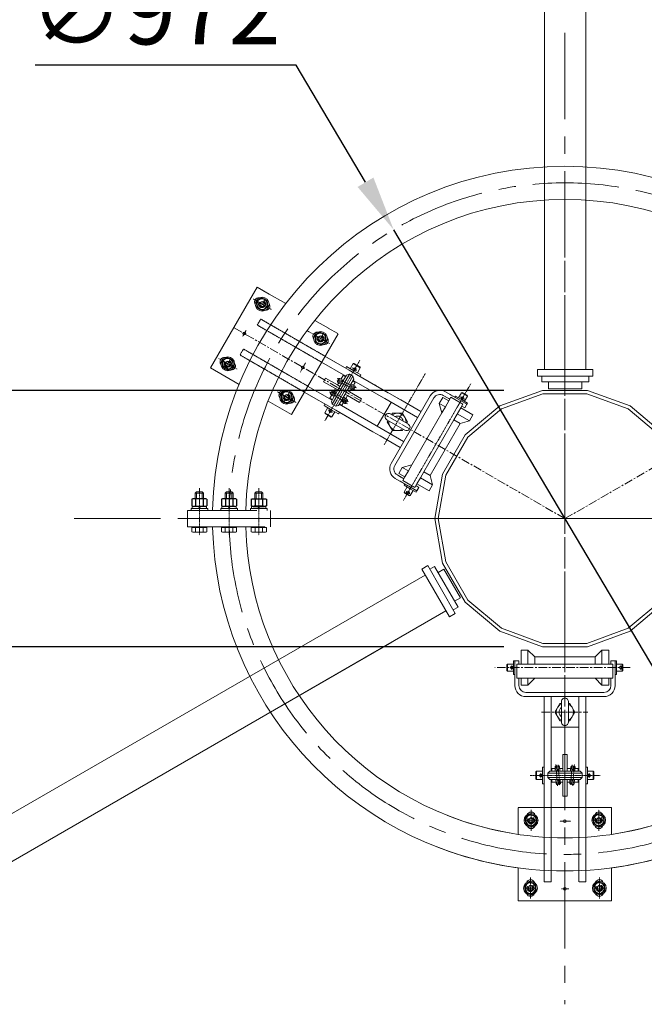
# Model space of a CAD drawing. Extents: x -247593 to -157583, y -219773 to -69758.
# Drawn here: x -201559 to -200656, y -137074 to -135649 of the extents above; entities that cross this region are included whole.
import ezdxf

# ---------------------------------------------------------------- set-up
doc = ezdxf.new("R2010")
doc.units = 0
doc.header["$LTSCALE"] = 10
for name, pattern in [('CENTER', [2, 1.25, -0.25, 0.25, -0.25]), ('CENTER2', [28.575, 19.05, -3.175, 3.175, -3.175]), ('HIDDEN', [0.375, 0.25, -0.125])]:
    doc.linetypes.add(name, pattern=pattern)
doc.layers.get('0').update_dxf_attribs({"linetype": 'CONTINUOUS', "lineweight": 30})
doc.layers.get('Defpoints').update_dxf_attribs({"linetype": 'CONTINUOUS'})
for name, color, linetype, lineweight in [('CENTER', 1, 'CENTER', 20), ('dim', 3, 'CONTINUOUS', 15), ('HIDDEN', 161, 'HIDDEN', 13), ('尺寸线', 211, 'CONTINUOUS', 13), ('短中心线', 20, 'CENTER2', 9)]:
    doc.layers.add(name, color=color, linetype=linetype, lineweight=lineweight)
doc.styles.get("Standard").update_dxf_attribs({"font": 'dim.shx', "bigfont": 'gbcbig.shx'})
doc.dimstyles.new('standard$0', dxfattribs={"dimtxt": 2, "dimasz": 2, "dimexe": 1.5, "dimexo": 1, "dimgap": 1, "dimtad": 1, "dimtoh": 1, "dimdec": 1, "dimdsep": 46, "dimtxsty": 'Standard', "dimcen": 0, "dimadec": 0, "dimazin": 0, "dimtfac": 1, "dimtdec": 1, "dimtmove": 0, "dimatfit": 0, "dimfxl": 1, "dimtolj": 1, "dimarcsym": 0})
doc.dimstyles.new('standard$3', dxfattribs={"dimtxt": 2, "dimasz": 2, "dimexe": 1.5, "dimexo": 1, "dimgap": 1, "dimtad": 1, "dimtoh": 1, "dimdec": 1, "dimdsep": 46, "dimtxsty": 'Standard', "dimcen": 0, "dimadec": 0, "dimazin": 0, "dimtfac": 1, "dimtdec": 1, "dimtofl": 0, "dimtmove": 0, "dimatfit": 0, "dimfxl": 1, "dimtolj": 1, "dimarcsym": 0})

# ---------------------------------------------------------------- blocks, each defined once
blk = doc.blocks.new('*U226')
at = {"lineweight": 0}
for p, q in [((-30, 463.9), (30, 463.9)), ((-30, 463.9), (-30, -435.9)), ((30, 463.9), (30, -435.9)), ((-30, -15.9), (-30, -345.9)), ((-40, -435.9), (40, -435.9)), ((-40, -435.9), (-40, -445.9)), ((40, -435.9), (40, -445.9)), ((40, -445.9), (-40, -445.9)), ((-34, -453.9), (-34, -445.9)), ((-34, -453.9), (34, -453.9)), ((-24, -453.9), (24, -453.9)), ((-24, -453.9), (-24, -463.9)), ((24, -453.9), (24, -463.9)), ((34, -453.9), (34, -445.9)), ((-24, -463.9), (24, -463.9))]:
    blk.add_line(p, q, dxfattribs=at)
blk = doc.blocks.new('*U227')
at = {"color": 0, "linetype": 'ByBlock', "lineweight": -2, "transparency": 16777216}
blk.add_blockref('*U226', (-82987.4, -42577.7), dxfattribs=at)
at = {"color": 0, "linetype": 'ByBlock', "lineweight": -2, "transparency": 16777216, "rotation": 120}
blk.add_blockref('*U226', (-83552.6, -43555.3), dxfattribs=at)
blk = doc.blocks.new('*D238')
at = {"layer": 'Defpoints', "color": 0, "lineweight": 0, "transparency": 16777216}
for p in [(-201893.8, -136185.7), (-200799, -136185.7), (-200799, -136556.7)]:
    blk.add_point(p, dxfattribs=at)
at = {"layer": 'dim', "color": 0, "linetype": 'ByBlock', "lineweight": -2, "transparency": 16777216}
for p, q in [((-201893.8, -136105.7), (-201893.8, -136025.7)), ((-200859, -136185.7), (-201973.8, -136185.7)), ((-201893.8, -136556.7), (-201893.8, -136185.7)), ((-200859, -136556.7), (-201973.8, -136556.7)), ((-201893.8, -136636.7), (-201893.8, -136716.7))]:
    blk.add_line(p, q, dxfattribs=at)
at = {"layer": 'dim', "color": 0, "lineweight": 0, "transparency": 16777216}
for points in [[(-201907.2, -136105.7), (-201880.5, -136105.7), (-201893.8, -136185.7)], [(-201907.2, -136636.7), (-201880.5, -136636.7), (-201893.8, -136556.7)]]:
    blk.add_solid(points, dxfattribs=at)
at = {"layer": 'dim', "color": 0, "lineweight": 0, "transparency": 16777216, "insert": (-202000, -136371.2), "char_height": 100, "attachment_point": 5, "rotation": 90}
blk.add_mtext('\\A1;A/F371, At 2m height', dxfattribs=at)
blk = doc.blocks.new('Hex Nut - 10 mm side')
at = {"color": 0, "linetype": 'Continuous'}
for p, q in [((-9.2, -6.8), (-9.2, 6.8)), ((-0.7, 9.1), (-8.5, 9.1)), ((-0.7, 4.5), (-8.5, 4.5)), ((0, -6.8), (0, 6.8)), ((-0.7, -4.5), (-8.5, -4.5)), ((-0.7, -9.1), (-8.5, -9.1))]:
    blk.add_line(p, q, dxfattribs=at)
for centre, radius, start, end in [((-5, 6.8), 4.19, 147.1328, 212.8672), ((6.6, 0), 15.7, 163.2214, 196.7786), ((-4.2, 6.8), 4.19, 327.1328, 32.8672), ((-15.7, 0), 15.7, 343.2214, 16.7787), ((-5, -6.8), 4.19, 147.1328, 212.8672), ((-4.2, -6.8), 4.19, 327.1328, 32.8672)]:
    blk.add_arc(centre, radius, start, end, dxfattribs=at)
blk = doc.blocks.new('Hex Nut - 10 mm top')
at = {"color": 0, "linetype": 'Continuous'}
for p, q in [((-7.9, 4.5), (0, 9.1)), ((-7.9, -4.5), (-7.9, 4.5)), ((7.9, 4.5), (0, 9.1)), ((7.9, -4.5), (7.9, 4.5)), ((-7.9, -4.5), (0, -9.1)), ((7.9, -4.5), (0, -9.1))]:
    blk.add_line(p, q, dxfattribs=at)
for radius in [7.87, 3.3]:
    blk.add_circle((0, 0), radius, dxfattribs=at)
blk.add_arc((0, 0), 4.92, 250, 160, dxfattribs=at)
blk = doc.blocks.new('*D234')
at = {"layer": 'Defpoints', "color": 0, "lineweight": 0, "transparency": 16777216}
for p in [(-201018.2, -135953.1), (-200522.6, -136789.2)]:
    blk.add_point(p, dxfattribs=at)
at = {"layer": 'dim', "color": 0, "linetype": 'ByBlock', "lineweight": -2, "transparency": 16777216}
for p, q in [((-201159.5, -135714.7), (-201537.1, -135714.7)), ((-201059, -135884.3), (-201159.5, -135714.7)), ((-200522.6, -136789.2), (-201018.2, -135953.1)), ((-200481.8, -136858.1), (-200441, -136926.9))]:
    blk.add_line(p, q, dxfattribs=at)
at = {"layer": 'dim', "color": 0, "lineweight": 0, "transparency": 16777216}
for points in [[(-201047.5, -135877.5), (-201070.4, -135891.1), (-201018.2, -135953.1)], [(-200470.3, -136851.3), (-200493.2, -136864.9), (-200522.6, -136789.2)]]:
    blk.add_solid(points, dxfattribs=at)
at = {"layer": 'dim', "color": 0, "lineweight": 0, "transparency": 16777216, "insert": (-201363.3, -135634.7), "char_height": 100, "attachment_point": 5}
blk.add_mtext('\\A1;∅972', dxfattribs=at)

msp = doc.modelspace()

# ---------------------------------------------------------------- linework, layer by layer
at = {"lineweight": 0}
for p, q in [((-201215.64, -136036.14), (-201283.14, -136153.05)), ((-201201.79, -136044.14), (-201215.64, -136036.14)), ((-201212.19, -136038.13), (-201198.34, -136046.13)), ((-201174.4, -136059.95), (-201201.79, -136044.14)), ((-201112.58, -136095.64), (-201132.43, -136084.18)), ((-201099.05, -136103.45), (-201112.9, -136095.45)), ((-201166.23, -136220.55), (-201098.73, -136103.64)), ((-201082.4, -136156.36), (-201117.8, -136135.93)), ((-201082.4, -136156.36), (-201115.53, -136137.24)), ((-201283.14, -136153.05), (-201241.9, -136176.86)), ((-201256.09, -136155.2), (-201266.48, -136149.2)), ((-201122.8, -136144.59), (-201087.4, -136165.02)), ((-201086.35, -136151.19), (-201087.6, -136153.36)), ((-201075.96, -136157.19), (-201086.35, -136151.19)), ((-201081.15, -136154.19), (-201076.9, -136146.83)), ((-201076.9, -136146.83), (-201075.54, -136146.47)), ((-201066.51, -136152.83), (-201076.9, -136146.83)), ((-201076.31, -136157.8), (-201073.11, -136152.26)), ((-201075.54, -136146.47), (-201066.88, -136151.47)), ((-201066.51, -136152.83), (-201070.76, -136160.19)), ((-201066.88, -136151.47), (-201066.51, -136152.83)), ((-201119.69, -136172.94), (-201116.69, -136167.74)), ((-201116.69, -136167.74), (-201099.37, -136177.74)), ((-201107.3, -136205.49), (-201082.3, -136162.19)), ((-201077.11, -136165.19), (-201102.11, -136208.49)), ((-201087.9, -136165.89), (-201095.9, -136179.74)), ((-201094.32, -136169), (-201091.37, -136163.89)), ((-201091.37, -136163.89), (-201087.9, -136165.89)), ((-201086.4, -136163.29), (-201087.9, -136165.89)), ((-201087.4, -136165.02), (-201086.4, -136163.29)), ((-201087.4, -136165.02), (-201087.4, -136165.02)), ((-201082.3, -136162.19), (-201086.4, -136163.29)), ((-201072.01, -136162.36), (-201082.4, -136156.36)), ((-201077.11, -136165.19), (-201082.3, -136162.19)), ((-201076.01, -136169.29), (-201077.11, -136165.19)), ((-201075.96, -136157.19), (-201065.56, -136163.19)), ((-201051.01, -136174.49), (-201072.01, -136162.36)), ((-201026.11, -136188.86), (-201072.01, -136162.36)), ((-201065.56, -136163.19), (-201066.81, -136165.36)), ((-201107.4, -136199.66), (-201142.8, -136179.23)), ((-201102.37, -136182.94), (-201119.69, -136172.94)), ((-201099.37, -136177.74), (-201097.53, -136174.56)), ((-201099.37, -136177.74), (-201095.9, -136179.74)), ((-201099.03, -136174.13), (-201094.06, -136176.56)), ((-201095.9, -136179.74), (-201098.9, -136184.94)), ((-201097.64, -136171.25), (-201092.46, -136173.78)), ((-201090.85, -136171), (-201096.23, -136168.38)), ((-201085.51, -136185.74), (-201077.51, -136171.89)), ((-201083.25, -136181.83), (-201077.47, -136184.64)), ((-201076.07, -136181.77), (-201081.65, -136179.05)), ((-201074.67, -136178.9), (-201080.04, -136176.27)), ((-201077.51, -136171.89), (-201076.01, -136169.29)), ((-201077.51, -136171.89), (-201074.05, -136173.89)), ((-201077.01, -136171.02), (-201076.01, -136169.29)), ((-201077.01, -136171.02), (-201028.83, -136198.84)), ((-201077.01, -136171.02), (-201077.01, -136171.02)), ((-201074.05, -136173.89), (-201076.3, -136177.78)), ((-201043.43, -136178.86), (-201045.38, -136177.74)), ((-201147.8, -136187.89), (-201102.01, -136214.32)), ((-201110.37, -136196.8), (-201107.42, -136191.69)), ((-201109.19, -136190.82), (-201104.23, -136194.17)), ((-201108.66, -136187.84), (-201108.77, -136188.03)), ((-201107.41, -136188.17), (-201102.63, -136191.39)), ((-201098.9, -136184.94), (-201106.9, -136198.8)), ((-201101.03, -136188.62), (-201105.61, -136185.52)), ((-201104.21, -136186.14), (-201102.37, -136182.94)), ((-201102.37, -136182.94), (-201098.9, -136184.94)), ((-201096.51, -136204.8), (-201088.51, -136190.94)), ((-201085.72, -136198.93), (-201091.05, -136195.34)), ((-201088.51, -136190.94), (-201085.51, -136185.74)), ((-201085.05, -136192.94), (-201088.51, -136190.94)), ((-201085.05, -136192.94), (-201087.59, -136197.34)), ((-201082.05, -136187.74), (-201085.51, -136185.74)), ((-201067.73, -136202.94), (-201085.05, -136192.94)), ((-201079.51, -136183.34), (-201082.05, -136187.74)), ((-201082.05, -136187.74), (-201064.73, -136197.74)), ((-200978.8, -136216.18), (-201029.9, -136186.68)), ((-201021.73, -136291.27), (-200965.23, -136193.41)), ((-201007.93, -136199.36), (-201018.32, -136193.36)), ((-200960.03, -136196.41), (-201016.53, -136294.27)), ((-200947.22, -136195.72), (-200952.22, -136204.38)), ((-200947.22, -136195.72), (-200938.45, -136200.79)), ((-200941.18, -136195.75), (-200946.37, -136192.75)), ((-200938.24, -136197.44), (-200945.61, -136193.19)), ((-200932.02, -136194.11), (-200943.37, -136187.55)), ((-200938.45, -136200.79), (-200935.45, -136195.6)), ((-200935.24, -136192.25), (-200936.45, -136191.55)), ((-200935.45, -136195.6), (-200918.12, -136205.6)), ((-200912.2, -136205.55), (-200935.24, -136192.25)), ((-200933.95, -136193), (-200935.24, -136192.25)), ((-200935.24, -136192.25), (-200925.29, -136198)), ((-200925.29, -136198), (-200933.95, -136193)), ((-200928.52, -136193.82), (-200929.52, -136195.55)), ((-200919.86, -136198.82), (-200928.52, -136193.82)), ((-200920.04, -136188.9), (-200924.29, -136196.27)), ((-200918.67, -136188.54), (-200920.04, -136188.9)), ((-200911.37, -136193.9), (-200920.04, -136188.9)), ((-200911.74, -136192.54), (-200918.67, -136188.54)), ((-200915.62, -136201.27), (-200911.37, -136193.9)), ((-200911.37, -136193.9), (-200911.74, -136192.54)), ((-201199.93, -136201.09), (-201166.23, -136220.55)), ((-201118.85, -136207.49), (-201117.6, -136205.32)), ((-201108.46, -136213.49), (-201118.85, -136207.49)), ((-201117.9, -136217.85), (-201113.65, -136210.49)), ((-201106.9, -136198.8), (-201110.37, -136196.8)), ((-201108.4, -136201.39), (-201107.4, -136199.66)), ((-201107.4, -136199.66), (-201108.4, -136201.4)), ((-201108.4, -136201.4), (-201107.4, -136199.66)), ((-201108.4, -136201.39), (-201107.3, -136205.49)), ((-201106.9, -136198.8), (-201107.4, -136199.66)), ((-201107.4, -136199.66), (-201107.4, -136199.66)), ((-201107.3, -136205.49), (-201102.11, -136208.49)), ((-201102.11, -136208.49), (-201098.01, -136207.39)), ((-201098.01, -136207.39), (-201096.51, -136204.8)), ((-201098.01, -136207.4), (-201097.01, -136205.66)), ((-201051.11, -136232.16), (-201097.01, -136205.66)), ((-201093.05, -136206.8), (-201096.51, -136204.8)), ((-201094.26, -136200.9), (-201089.3, -136204.25)), ((-201090.8, -136202.9), (-201093.05, -136206.8)), ((-201092.66, -136198.12), (-201087.51, -136201.6)), ((-201064.73, -136197.74), (-201067.73, -136202.94)), ((-201041.91, -136237.48), (-201021.91, -136202.84)), ((-201031.11, -136197.52), (-200983.8, -136224.84)), ((-200978.8, -136216.18), (-201007.93, -136199.36)), ((-200952.22, -136204.38), (-200943.45, -136209.45)), ((-200952.22, -136204.38), (-200948.45, -136218.11)), ((-200948.45, -136218.11), (-200943.45, -136209.45)), ((-200943.45, -136209.45), (-200938.45, -136200.79)), ((-200936.95, -136198.19), (-200938.24, -136197.44)), ((-200918.12, -136205.6), (-200921.12, -136210.79)), ((-200919.86, -136198.82), (-200911.2, -136203.82)), ((-200915.29, -136210.69), (-200919.62, -136208.19)), ((-200915.29, -136210.69), (-200912.29, -136205.5)), ((-200911.2, -136203.82), (-200912.2, -136205.55)), ((-201117.9, -136217.85), (-201107.51, -136223.85)), ((-201117.54, -136219.21), (-201117.9, -136217.85)), ((-201108.88, -136224.21), (-201117.54, -136219.21)), ((-201107.51, -136223.85), (-201108.88, -136224.21)), ((-201108.46, -136213.49), (-201098.06, -136219.49)), ((-201103.26, -136216.49), (-201107.51, -136223.85)), ((-201081.01, -136226.45), (-201102.01, -136214.32)), ((-201102.01, -136214.32), (-201048.32, -136245.32)), ((-201098.06, -136219.49), (-201096.81, -136217.32)), ((-201023.18, -136219.42), (-200996.88, -136234.61)), ((-201005.13, -136212.52), (-201000.8, -136215.02)), ((-200991.95, -136293.46), (-200948.45, -136218.11)), ((-200921.12, -136210.79), (-200931.12, -136228.11)), ((-200908.49, -136229.63), (-200926.12, -136219.45)), ((-200903.49, -136220.97), (-200921.12, -136210.79)), ((-200903.49, -136220.97), (-200908.49, -136229.63)), ((-201003.8, -136259.48), (-201051.11, -136232.16)), ((-201028.01, -136228.18), (-201002.04, -136243.17)), ((-200931.12, -136228.11), (-200974.62, -136303.46)), ((-200965.32, -136308.83), (-200921.82, -136233.49)), ((-200921.82, -136233.49), (-200931.12, -136228.11)), ((-200921.82, -136233.49), (-200908.49, -136229.63)), ((-201048.32, -136245.32), (-201037.93, -136251.32)), ((-201037.93, -136251.32), (-201008.8, -136268.14)), ((-201020.8, -136249.66), (-201025.13, -136247.16)), ((-201005.72, -136297.05), (-200991.95, -136293.46)), ((-200996.95, -136302.12), (-200991.95, -136293.46)), ((-201012.87, -136307.93), (-201007.68, -136310.93)), ((-201012.11, -136308.38), (-201004.74, -136312.63)), ((-201010.72, -136305.71), (-201005.72, -136297.05)), ((-201010.72, -136305.71), (-201001.95, -136310.78)), ((-201005.72, -136297.05), (-200996.95, -136302.12)), ((-201001.95, -136310.78), (-200996.95, -136302.12)), ((-200974.62, -136303.46), (-200979.62, -136312.12)), ((-200965.32, -136308.83), (-200974.62, -136303.46)), ((-200961.99, -136322.3), (-200965.32, -136308.83)), ((-201003.32, -136320.38), (-201015.87, -136313.13)), ((-201006.45, -136318.57), (-201009.04, -136317.07)), ((-201009.04, -136317.07), (-200996.49, -136324.32)), ((-201007.74, -136317.82), (-201006.45, -136318.57)), ((-201004.95, -136315.97), (-201001.95, -136310.78)), ((-200987.62, -136325.97), (-201004.95, -136315.97)), ((-201004.74, -136312.63), (-201003.45, -136313.38)), ((-201003.02, -136322.86), (-201002.02, -136321.13)), ((-200994.36, -136327.86), (-201003.02, -136322.86)), ((-200997.69, -136323.63), (-201002.02, -136321.13)), ((-200984.79, -136331.07), (-200996.49, -136324.32)), ((-200984.62, -136320.78), (-200987.62, -136325.97)), ((-200986.12, -136323.38), (-200981.79, -136325.88)), ((-200979.62, -136312.12), (-200984.62, -136320.78)), ((-200966.99, -136330.96), (-200984.62, -136320.78)), ((-200961.99, -136322.3), (-200979.62, -136312.12)), ((-200966.99, -136330.96), (-200961.99, -136322.3)), ((-201002.94, -136332.72), (-200998.69, -136325.36)), ((-201002.94, -136332.72), (-200994.28, -136337.72)), ((-201002.57, -136334.09), (-201002.94, -136332.72)), ((-200995.64, -136338.09), (-201002.57, -136334.09)), ((-200994.28, -136337.72), (-200995.64, -136338.09)), ((-200994.36, -136327.86), (-200985.7, -136332.86)), ((-200990.03, -136330.36), (-200994.28, -136337.72)), ((-200989.03, -136328.63), (-200984.7, -136331.13)), ((-200985.7, -136332.86), (-200984.7, -136331.13)), ((-200981.79, -136325.88), (-200984.79, -136331.07)), ((-201196.36, -136371.16), (-201316.36, -136371.16)), ((-201196.36, -136371.16), (-201316.36, -136371.16)), ((-201256.36, -136371.16), (-201226.36, -136371.16)), ((-201256.36, -136371.16), (-201226.36, -136371.16)), ((-200833.86, -136561.54), (-200833.86, -136581.9)), ((-200833.86, -136561.54), (-200823.86, -136561.54)), ((-200813.86, -136571.15), (-200823.86, -136561.54)), ((-200823.86, -136561.54), (-200823.86, -136581.9)), ((-200716.86, -136561.54), (-200726.86, -136571.15)), ((-200706.86, -136561.54), (-200716.86, -136561.54)), ((-200716.86, -136561.54), (-200716.86, -136581.9)), ((-200706.86, -136561.54), (-200706.86, -136581.9)), ((-200844.86, -136586.79), (-200844.86, -136576.79)), ((-200844.86, -136576.79), (-200842.86, -136576.79)), ((-200842.86, -136576.79), (-200842.86, -136603.4)), ((-200836.86, -136576.9), (-200842.86, -136576.9)), ((-200836.86, -136576.9), (-200836.86, -136581.9)), ((-200813.86, -136571.15), (-200813.86, -136581.9)), ((-200726.86, -136571.15), (-200813.86, -136571.15)), ((-200726.86, -136571.15), (-200726.86, -136581.9)), ((-200703.86, -136576.9), (-200697.86, -136576.9)), ((-200703.86, -136581.9), (-200703.86, -136576.9)), ((-200697.86, -136581.79), (-200697.86, -136576.79)), ((-200695.86, -136576.79), (-200697.86, -136576.79)), ((-200697.86, -136576.9), (-200697.86, -136590.4)), ((-200695.86, -136586.79), (-200695.86, -136576.79)), ((-200853.36, -136581.9), (-200854.36, -136582.9)), ((-200854.36, -136582.9), (-200854.36, -136590.9)), ((-200854.36, -136590.9), (-200853.36, -136591.9)), ((-200844.86, -136581.9), (-200853.36, -136581.9)), ((-200853.36, -136581.9), (-200853.36, -136591.9)), ((-200853.36, -136591.9), (-200844.86, -136591.9)), ((-200844.86, -136586.79), (-200844.86, -136596.79)), ((-200842.86, -136603.4), (-200842.86, -136591.9)), ((-200842.86, -136591.9), (-200842.86, -136601.9)), ((-200839.86, -136601.9), (-200839.86, -136581.9)), ((-200839.86, -136581.9), (-200833.86, -136581.9)), ((-200833.86, -136581.9), (-200813.86, -136581.9)), ((-200813.86, -136581.9), (-200726.86, -136581.9)), ((-200726.86, -136581.9), (-200716.86, -136581.9)), ((-200716.86, -136581.9), (-200706.86, -136581.9)), ((-200706.86, -136581.9), (-200700.86, -136581.9)), ((-200700.86, -136581.9), (-200700.86, -136601.9)), ((-200697.86, -136604.9), (-200697.86, -136590.4)), ((-200697.86, -136591.79), (-200697.86, -136596.79)), ((-200695.86, -136581.79), (-200687.36, -136581.79)), ((-200695.86, -136586.79), (-200695.86, -136596.79)), ((-200687.36, -136591.79), (-200695.86, -136591.79)), ((-200687.36, -136581.79), (-200686.36, -136582.79)), ((-200687.36, -136591.79), (-200687.36, -136581.79)), ((-200686.36, -136590.79), (-200687.36, -136591.79)), ((-200686.36, -136582.79), (-200686.36, -136590.79)), ((-200844.86, -136596.79), (-200842.86, -136596.79)), ((-200842.86, -136599.68), (-200842.86, -136612.79)), ((-200842.86, -136601.9), (-200842.86, -136603.4)), ((-200842.86, -136603.4), (-200842.86, -136604.79)), ((-200833.86, -136601.9), (-200839.86, -136601.9)), ((-200836.86, -136601.9), (-200836.86, -136603.4)), ((-200836.86, -136603.4), (-200836.86, -136611.9)), ((-200836.86, -136606.79), (-200836.86, -136612.79)), ((-200833.86, -136612.04), (-200833.86, -136601.9)), ((-200823.86, -136601.9), (-200833.86, -136601.9)), ((-200823.86, -136612.04), (-200813.86, -136601.9)), ((-200813.86, -136601.9), (-200823.86, -136601.9)), ((-200823.86, -136612.04), (-200823.86, -136601.9)), ((-200726.86, -136601.9), (-200813.86, -136601.9)), ((-200716.86, -136601.9), (-200726.86, -136601.9)), ((-200716.86, -136612.04), (-200726.86, -136601.9)), ((-200706.86, -136601.9), (-200716.86, -136601.9)), ((-200716.86, -136612.04), (-200716.86, -136601.9)), ((-200700.86, -136601.9), (-200706.86, -136601.9)), ((-200706.86, -136612.04), (-200706.86, -136601.9)), ((-200703.86, -136603.4), (-200703.86, -136601.9)), ((-200703.86, -136611.9), (-200703.86, -136603.4)), ((-200703.86, -136612.79), (-200703.86, -136606.79)), ((-200695.86, -136596.79), (-200697.86, -136596.79)), ((-200697.86, -136598.29), (-200697.86, -136612.79)), ((-200697.86, -136603.4), (-200697.86, -136601.9)), ((-200697.86, -136601.9), (-200697.86, -136604.9)), ((-200833.86, -136612.04), (-200823.86, -136612.04)), ((-200826.86, -136622.79), (-200713.86, -136622.79)), ((-200706.86, -136612.04), (-200716.86, -136612.04)), ((-200713.86, -136628.79), (-200826.86, -136628.79)), ((-200800.36, -136629.16), (-200800.36, -136688.16)), ((-200800.36, -136629.16), (-200800.36, -136662.79)), ((-200790.36, -136683.79), (-200790.36, -136629.16)), ((-200775.36, -136665.97), (-200775.36, -136635.6)), ((-200765.36, -136665.78), (-200765.36, -136635.79)), ((-200750.36, -136629.16), (-200750.36, -136683.79)), ((-200740.36, -136662.79), (-200740.36, -136629.16)), ((-200790.36, -136653.79), (-200790.36, -136648.79)), ((-200750.36, -136648.79), (-200750.36, -136653.79)), ((-200740.36, -136674.79), (-200740.36, -136662.79)), ((-200750.36, -136673.16), (-200790.36, -136673.16)), ((-200740.36, -136736.79), (-200740.36, -136674.79)), ((-200800.36, -136683.79), (-200800.36, -136736.79)), ((-200790.36, -136736.79), (-200790.36, -136681.16)), ((-200750.36, -136683.79), (-200750.36, -136736.79)), ((-200800.36, -136703.79), (-200800.36, -136706.04)), ((-200800.36, -136712.54), (-200800.36, -136736.79)), ((-200773.36, -136712.79), (-200767.36, -136712.79)), ((-200773.36, -136732.79), (-200773.36, -136712.79)), ((-200767.36, -136712.79), (-200767.36, -136732.79)), ((-200740.36, -136712.54), (-200740.36, -136736.79)), ((-200812.36, -136737.79), (-200811.36, -136736.79)), ((-200812.36, -136747.79), (-200812.36, -136737.79)), ((-200811.36, -136736.79), (-200811.36, -136748.79)), ((-200811.36, -136736.79), (-200802.87, -136736.79)), ((-200802.87, -136742.79), (-200802.87, -136730.79)), ((-200802.87, -136730.79), (-200800.36, -136730.79)), ((-200800.36, -136736.79), (-200800.36, -136748.79)), ((-200792.36, -136736.79), (-200795.36, -136739.79)), ((-200790.36, -136736.79), (-200792.36, -136736.79)), ((-200789.36, -136736.79), (-200792.36, -136736.79)), ((-200790.36, -136736.79), (-200790.36, -136736.79)), ((-200789.36, -136732.79), (-200784.86, -136732.79)), ((-200789.36, -136736.79), (-200789.36, -136732.79)), ((-200773.36, -136736.79), (-200789.36, -136736.79)), ((-200784.71, -136730.82), (-200784.3, -136736.79)), ((-200781.52, -136730.6), (-200781.09, -136736.79)), ((-200778.44, -136732.79), (-200773.36, -136732.79)), ((-200777.88, -136736.79), (-200778.33, -136730.38)), ((-200773.36, -136732.79), (-200773.36, -136736.79)), ((-200767.36, -136736.79), (-200773.36, -136736.79)), ((-200767.36, -136732.79), (-200767.36, -136736.79)), ((-200767.36, -136732.79), (-200762.28, -136732.79)), ((-200751.36, -136736.79), (-200767.36, -136736.79)), ((-200761.83, -136730.38), (-200762.28, -136736.79)), ((-200759.07, -136736.79), (-200758.63, -136730.6)), ((-200755.86, -136736.79), (-200755.44, -136730.82)), ((-200755.86, -136732.79), (-200751.36, -136732.79)), ((-200751.36, -136732.79), (-200751.36, -136736.79)), ((-200748.36, -136736.79), (-200751.36, -136736.79)), ((-200748.36, -136736.79), (-200750.36, -136736.79)), ((-200745.36, -136739.79), (-200748.36, -136736.79)), ((-200737.86, -136730.79), (-200740.36, -136730.79)), ((-200740.36, -136789.66), (-200740.36, -136736.79)), ((-200737.86, -136742.79), (-200737.86, -136730.79)), ((-200737.86, -136736.79), (-200729.36, -136736.79)), ((-200729.36, -136736.79), (-200728.36, -136737.79)), ((-200729.36, -136748.79), (-200729.36, -136736.79)), ((-200728.36, -136737.79), (-200728.36, -136747.79)), ((-200811.36, -136748.79), (-200812.36, -136747.79)), ((-200802.87, -136748.79), (-200811.36, -136748.79)), ((-200802.16, -136742.79), (-200808.56, -136742.79)), ((-200802.87, -136742.79), (-200802.87, -136754.79)), ((-200800.36, -136748.79), (-200800.36, -136789.66)), ((-200800.36, -136748.79), (-200800.36, -136787.04)), ((-200795.36, -136739.79), (-200795.36, -136745.79)), ((-200795.36, -136739.79), (-200745.36, -136739.79)), ((-200795.36, -136745.79), (-200792.36, -136748.79)), ((-200745.36, -136745.79), (-200795.36, -136745.79)), ((-200790.36, -136748.79), (-200792.36, -136748.79)), ((-200792.36, -136748.79), (-200789.36, -136748.79)), ((-200790.36, -136748.79), (-200790.36, -136748.79)), ((-200790.36, -136789.66), (-200790.36, -136748.79)), ((-200789.36, -136752.79), (-200789.36, -136748.79)), ((-200789.36, -136748.79), (-200773.36, -136748.79)), ((-200783.46, -136748.79), (-200783.04, -136754.76)), ((-200779.85, -136754.54), (-200780.25, -136748.79)), ((-200776.66, -136754.31), (-200777.04, -136748.79)), ((-200773.36, -136752.79), (-200773.36, -136748.79)), ((-200773.36, -136748.79), (-200767.36, -136748.79)), ((-200767.36, -136748.79), (-200751.36, -136748.79)), ((-200767.36, -136752.79), (-200767.36, -136748.79)), ((-200763.11, -136748.79), (-200763.5, -136754.31)), ((-200760.31, -136754.54), (-200759.91, -136748.79)), ((-200757.12, -136754.76), (-200756.7, -136748.79)), ((-200751.36, -136748.79), (-200750.36, -136748.79)), ((-200751.36, -136748.79), (-200751.36, -136752.79)), ((-200750.36, -136748.79), (-200750.36, -136748.79)), ((-200748.36, -136748.79), (-200750.36, -136748.79)), ((-200750.36, -136748.79), (-200748.36, -136748.79)), ((-200748.36, -136748.79), (-200750.36, -136748.79)), ((-200750.36, -136748.79), (-200750.36, -136789.66)), ((-200748.36, -136748.79), (-200745.36, -136745.79)), ((-200745.36, -136745.79), (-200745.36, -136739.79)), ((-200737.86, -136742.79), (-200737.86, -136754.79)), ((-200729.36, -136748.79), (-200737.86, -136748.79)), ((-200728.36, -136747.79), (-200729.36, -136748.79)), ((-200802.87, -136754.79), (-200800.36, -136754.79)), ((-200783.46, -136752.79), (-200789.36, -136752.79)), ((-200773.36, -136752.79), (-200777.04, -136752.79)), ((-200773.36, -136772.79), (-200773.36, -136752.79)), ((-200767.36, -136752.79), (-200767.36, -136772.79)), ((-200763.67, -136752.79), (-200767.36, -136752.79)), ((-200759.97, -136755.79), (-200759.75, -136755.79)), ((-200751.36, -136752.79), (-200757.26, -136752.79)), ((-200737.86, -136754.79), (-200740.36, -136754.79)), ((-200767.36, -136772.79), (-200773.36, -136772.79)), ((-200702.86, -136789.29), (-200837.86, -136789.29)), ((-200837.86, -136789.66), (-200837.86, -136805.66)), ((-200702.86, -136828.2), (-200702.86, -136789.29)), ((-200837.86, -136805.29), (-200837.86, -136828.2)), ((-200837.86, -136876.67), (-200837.86, -136908.29)), ((-200702.86, -136924.29), (-200702.86, -136876.67)), ((-200837.86, -136920.31), (-200837.86, -136904.31)), ((-200837.86, -136908.29), (-200837.86, -136924.29)), ((-200837.86, -136924.29), (-200702.86, -136924.29))]:
    msp.add_line(p, q, dxfattribs=at)
at = {"color": 0, "linetype": 'Continuous', "lineweight": 0}
for p, q in [((-201020.13, -136218.56), (-201021.26, -136220.53)), ((-201020.13, -136218.56), (-201005.58, -136218.56)), ((-200998.3, -136231.16), (-201005.58, -136218.56)), ((-201026.26, -136229.19), (-201027.4, -136231.16)), ((-201027.4, -136231.16), (-201020.13, -136243.76)), ((-200998.3, -136231.16), (-200999.44, -136233.13)), ((-201005.58, -136243.76), (-201020.13, -136243.76)), ((-201004.44, -136241.79), (-201005.58, -136243.76)), ((-201303.32, -136332.25), (-201305.27, -136334.2)), ((-201305.27, -136334.2), (-201305.27, -136342.38)), ((-201293.46, -136334.2), (-201305.27, -136334.2)), ((-201295.41, -136332.25), (-201303.32, -136332.25)), ((-201295.41, -136332.25), (-201293.46, -136334.2)), ((-201293.46, -136334.2), (-201293.46, -136342.38)), ((-201260.32, -136332.25), (-201262.27, -136334.2)), ((-201250.46, -136334.2), (-201262.27, -136334.2)), ((-201262.27, -136334.2), (-201262.27, -136342.38)), ((-201252.41, -136332.25), (-201260.32, -136332.25)), ((-201252.41, -136332.25), (-201250.46, -136334.2)), ((-201250.46, -136334.2), (-201250.46, -136342.38)), ((-201217.32, -136332.25), (-201219.27, -136334.2)), ((-201219.27, -136334.2), (-201207.46, -136334.2)), ((-201219.27, -136334.2), (-201219.27, -136342.38)), ((-201217.32, -136332.25), (-201209.41, -136332.25)), ((-201209.41, -136332.25), (-201207.46, -136334.2)), ((-201207.46, -136334.2), (-201207.46, -136342.38)), ((-201310.28, -136383.87), (-201310.28, -136390.18)), ((-201307.99, -136383.87), (-201310.28, -136383.87)), ((-201288.45, -136383.87), (-201310.28, -136383.87)), ((-201307.99, -136383.16), (-201307.99, -136383.87)), ((-201290.74, -136383.16), (-201307.99, -136383.16)), ((-201291.18, -136390.99), (-201307.55, -136390.99)), ((-201304.82, -136383.87), (-201304.82, -136390.18)), ((-201293.91, -136383.87), (-201293.91, -136390.18)), ((-201290.74, -136383.16), (-201290.74, -136383.87)), ((-201290.74, -136383.87), (-201288.45, -136383.87)), ((-201288.45, -136383.87), (-201288.45, -136390.18)), ((-201245.45, -136383.87), (-201267.28, -136383.87)), ((-201264.99, -136383.87), (-201267.28, -136383.87)), ((-201267.28, -136383.87), (-201267.28, -136390.18)), ((-201247.74, -136383.16), (-201264.99, -136383.16)), ((-201264.99, -136383.16), (-201264.99, -136383.87)), ((-201248.18, -136390.99), (-201264.55, -136390.99)), ((-201261.82, -136383.87), (-201261.82, -136390.18)), ((-201250.91, -136383.87), (-201250.91, -136390.18)), ((-201247.74, -136383.16), (-201247.74, -136383.87)), ((-201247.74, -136383.87), (-201245.45, -136383.87)), ((-201245.45, -136383.87), (-201245.45, -136390.18)), ((-201224.28, -136383.87), (-201202.45, -136383.87)), ((-201221.99, -136383.87), (-201224.28, -136383.87)), ((-201224.28, -136383.87), (-201224.28, -136390.18)), ((-201221.99, -136383.16), (-201204.74, -136383.16)), ((-201221.99, -136383.16), (-201221.99, -136383.87)), ((-201221.55, -136390.99), (-201205.18, -136390.99)), ((-201218.82, -136383.87), (-201218.82, -136390.18)), ((-201207.91, -136383.87), (-201207.91, -136390.18)), ((-201204.74, -136383.16), (-201204.74, -136383.87)), ((-201204.74, -136383.87), (-201202.45, -136383.87)), ((-201202.45, -136383.87), (-201202.45, -136390.18)), ((-200777.64, -136638.56), (-200784.91, -136651.16)), ((-200777.64, -136663.76), (-200784.91, -136651.16)), ((-200777.64, -136638.56), (-200775.36, -136638.56)), ((-200765.36, -136638.56), (-200763.09, -136638.56)), ((-200763.09, -136638.56), (-200755.82, -136651.16)), ((-200763.09, -136663.76), (-200755.82, -136651.16)), ((-200777.64, -136663.76), (-200775.36, -136663.76)), ((-200765.36, -136663.76), (-200763.09, -136663.76))]:
    msp.add_line(p, q, dxfattribs=at)
at = {"linetype": 'CENTER', "lineweight": 0, "ltscale": 8}
for p, q in [((-201316.36, -136359.16), (-201316.36, -136383.16)), ((-201316.36, -136359.16), (-201196.36, -136359.16)), ((-201311.36, -136356.66), (-201311.36, -136359.16)), ((-201287.36, -136356.66), (-201311.36, -136356.66)), ((-201309.72, -136353.56), (-201309.72, -136356.66)), ((-201289.01, -136353.56), (-201309.72, -136353.56)), ((-201300.81, -136353.56), (-201299.36, -136356.66)), ((-201299.36, -136353.56), (-201297.92, -136356.66)), ((-201289.01, -136353.56), (-201289.01, -136356.66)), ((-201287.36, -136356.66), (-201287.36, -136359.16)), ((-201244.36, -136356.66), (-201268.36, -136356.66)), ((-201268.36, -136356.66), (-201268.36, -136359.16)), ((-201246.01, -136353.56), (-201266.72, -136353.56)), ((-201266.72, -136353.56), (-201266.72, -136356.66)), ((-201257.81, -136353.56), (-201256.36, -136356.66)), ((-201256.36, -136353.56), (-201254.92, -136356.66)), ((-201246.01, -136353.56), (-201246.01, -136356.66)), ((-201244.36, -136356.66), (-201244.36, -136359.16)), ((-201225.36, -136356.66), (-201201.36, -136356.66)), ((-201225.36, -136356.66), (-201225.36, -136359.16)), ((-201223.72, -136353.56), (-201203.01, -136353.56)), ((-201223.72, -136353.56), (-201223.72, -136356.66)), ((-201213.36, -136353.56), (-201214.81, -136356.66)), ((-201211.92, -136353.56), (-201213.36, -136356.66)), ((-201203.01, -136353.56), (-201203.01, -136356.66)), ((-201201.36, -136356.66), (-201201.36, -136359.16)), ((-201196.36, -136359.16), (-201196.36, -136383.16)), ((-201316.36, -136383.16), (-201196.36, -136383.16))]:
    msp.add_line(p, q, dxfattribs=at)
at = {"lineweight": 0}
for points in [[(-200803.07, -136185.66), (-200864.55, -136208.03), (-200914.66, -136250.08), (-200947.37, -136306.73), (-200958.73, -136371.16), (-200947.37, -136435.58), (-200914.66, -136492.23), (-200864.55, -136534.28), (-200803.07, -136556.66), (-200737.66, -136556.66), (-200676.18, -136534.28), (-200626.07, -136492.23), (-200593.36, -136435.58), (-200582, -136371.16), (-200593.36, -136306.73), (-200626.07, -136250.08), (-200676.18, -136208.03), (-200737.66, -136185.66)], [(-200802.19, -136190.66), (-200862.01, -136212.43), (-200910.77, -136253.34), (-200942.6, -136308.47), (-200953.65, -136371.16), (-200942.6, -136433.84), (-200910.77, -136488.97), (-200862.01, -136529.89), (-200802.19, -136551.66), (-200738.54, -136551.66), (-200678.72, -136529.89), (-200629.96, -136488.97), (-200598.13, -136433.84), (-200587.08, -136371.16), (-200598.13, -136308.47), (-200629.96, -136253.34), (-200678.72, -136212.43), (-200738.54, -136190.66)]]:
    msp.add_lwpolyline(points, close=True, dxfattribs=at)
for centre, radius in [((-201208.56, -136060.73), 10), ((-201234.37, -136103.27), 2), ((-201124.11, -136110.45), 10), ((-201258.33, -136147.08), 10), ((-201149.5, -136152.27), 2), ((-201074.71, -136155.03), 2), ((-201173.11, -136195.32), 10), ((-200918.61, -136196.66), 2), ((-201109.71, -136215.65), 2), ((-200997.51, -136333.32), 2), ((-200847.36, -136586.79), 2), ((-200689.56, -136586.79), 2), ((-200805.36, -136742.79), 2), ((-200735.36, -136742.79), 2), ((-200819.47, -136807.91), 10), ((-200770.36, -136808.94), 2), ((-200721.47, -136807.76), 10), ((-200820.3, -136905.91), 10), ((-200770.36, -136906.94), 2), ((-200720.64, -136905.83), 10)]:
    msp.add_circle(centre, radius, dxfattribs=at)
for centre, radius, start, end in [((-200770.36, -136371.16), 510, 90, 178.58515), ((-200770.36, -136371.16), 510, 1.34826, 90), ((-200770.36, -136371.16), 462, 90, 178.51163), ((-200770.36, -136371.16), 462, 1.48837, 90), ((-201213.65, -136057.69), 6, 83.02511, 215.18517), ((-201203.26, -136063.69), 6, 262.7276, 39.01982), ((-201129.2, -136107.41), 6, 83.02511, 215.18517), ((-201118.8, -136113.41), 6, 262.7276, 39.01982), ((-201263.48, -136144), 6, 81.93785, 216.29493), ((-201253.09, -136150), 6, 263.8135, 37.95592), ((-201098.05, -136172.87), 1.6, 153.99964, 243.99964), ((-201098.05, -136172.87), 1.6, 63.99964, 153.99964), ((-201096.94, -136169.82), 1.6, 153.99964, 243.99964), ((-201096.94, -136169.82), 1.6, 63.99964, 153.99964), ((-201075.36, -136180.33), 1.6, 243.99964, 333.99964), ((-201076.77, -136183.2), 1.6, 333.99964, 63.99964), ((-201075.36, -136180.33), 1.6, 333.99964, 64.00321), ((-201178.2, -136192.28), 6, 83.02511, 215.18517), ((-201167.8, -136198.28), 6, 262.7276, 39.01982), ((-201108.3, -136189.5), 1.6, 146.00036, 236.00036), ((-201108.3, -136189.5), 1.6, 56.00036, 146.00036), ((-201106.21, -136187), 1.6, 146.00036, 236.00036), ((-201106.21, -136187), 1.6, 56.00036, 146.00036), ((-201076.77, -136183.2), 1.6, 243.99964, 333.99964), ((-200951.37, -136201.41), 16, 60, 150), ((-200951.37, -136201.41), 10, 60, 150), ((-201088.4, -136202.92), 1.6, 235.99679, 326.00036), ((-201086.62, -136200.26), 1.6, 236.00036, 326.00036), ((-201088.4, -136202.92), 1.6, 326.00036, 56.00036), ((-201086.62, -136200.26), 1.6, 326.00036, 56.00036), ((-201025.51, -136223.85), 5, 57.82565, 240), ((-201012.85, -136231.16), 8.5, 6.00188, 113.99812), ((-200999.54, -136238.84), 5, 240, 62.17435), ((-201007.87, -136299.27), 16, 150, 240), ((-201007.87, -136299.27), 10, 150, 240), ((-200770.36, -136371.16), 510, 181.41485, 262.39462), ((-200770.36, -136371.16), 462, 181.48837, 261.59902), ((-200770.36, -136371.16), 462, 278.40143, 358.51163), ((-200770.36, -136371.16), 510, 277.60579, 358.65174), ((-200826.86, -136612.79), 16, 180, 270), ((-200826.86, -136612.79), 10, 180, 270), ((-200713.86, -136612.79), 16, 270, 0), ((-200713.86, -136612.79), 10, 270, 0), ((-200770.36, -136635.79), 5, 0, 182.17435), ((-200770.36, -136651.16), 8.5, 126.00188, 233.99812), ((-200770.36, -136665.78), 5, 177.82565, 0), ((-200783.12, -136730.71), 1.6, 93.99964, 184.00321), ((-200783.12, -136730.71), 1.6, 3.99964, 93.99964), ((-200779.93, -136730.49), 1.6, 93.99964, 183.99964), ((-200779.93, -136730.49), 1.6, 3.99964, 93.99964), ((-200760.23, -136730.49), 1.6, 86.00036, 176.00036), ((-200760.23, -136730.49), 1.6, 356.00036, 86.00036), ((-200757.04, -136730.71), 1.6, 86.00036, 176.00036), ((-200757.04, -136730.71), 1.6, 355.99679, 86.00036), ((-200781.44, -136754.65), 1.6, 183.99964, 273.99964), ((-200781.44, -136754.65), 1.6, 273.99964, 3.99964), ((-200778.24, -136754.09), 1.6, 183.99964, 273.99964), ((-200778.24, -136754.09), 1.6, 273.99964, 3.99964), ((-200761.92, -136754.09), 1.6, 176.00036, 266.00036), ((-200761.92, -136754.09), 1.6, 266.00036, 356.00036), ((-200758.71, -136754.65), 1.6, 176.00036, 266.00036), ((-200758.71, -136754.65), 1.6, 266.00036, 356.00036), ((-200770.36, -136371.16), 462, 248.40267, 291.59733), ((-200819.36, -136801.79), 6, 20.16403, 157.80549), ((-200721.36, -136801.79), 6, 22.28138, 155.63679), ((-200819.36, -136813.79), 6, 205.68586, 336.42733), ((-200721.36, -136813.79), 6, 203.45487, 338.60543), ((-200770.36, -136371.16), 510, 248.08209, 291.91791), ((-200820.2, -136899.79), 6, 20.16403, 157.80549), ((-200720.53, -136899.79), 6, 21.21026, 156.73391), ((-200820.2, -136911.79), 6, 205.68586, 336.42733), ((-200720.53, -136911.79), 6, 204.5566, 337.52981)]:
    msp.add_arc(centre, radius, start, end, dxfattribs=at)
at = {"color": 0, "linetype": 'Continuous', "lineweight": 0}
for centre, radius, start, end in [((-201012.85, -136231.16), 12.6, 353.36518, 126.63482), ((-201012.85, -136231.16), 12.6, 173.38301, 306.61699), ((-201307.55, -136385.96), 5.03, 237.13278, 302.86722), ((-201299.36, -136372.09), 18.9, 253.22135, 286.77865), ((-201291.18, -136385.96), 5.03, 237.13278, 302.86722), ((-201264.55, -136385.96), 5.03, 237.13278, 302.86722), ((-201256.36, -136372.09), 18.9, 253.22135, 286.77865), ((-201248.18, -136385.96), 5.03, 237.13278, 302.86722), ((-201221.55, -136385.96), 5.03, 237.13278, 302.86722), ((-201213.36, -136372.09), 18.9, 253.22135, 286.77865), ((-201205.18, -136385.96), 5.03, 237.13278, 302.86722), ((-200770.36, -136651.16), 12.6, 113.36518, 246.63482), ((-200770.36, -136651.16), 12.6, 293.38301, 66.61699)]:
    msp.add_arc(centre, radius, start, end, dxfattribs=at)
at = {"layer": 'CENTER', "lineweight": 0, "ltscale": 10}
for p, q in [((-200770.36, -135668.2), (-200770.36, -137074.11)), ((-200770.36, -136772.76), (-200770.36, -135997.9)), ((-201480.39, -136371.16), (-200060.34, -136371.16)), ((-201170.44, -136371.16), (-200387.79, -136371.16))]:
    msp.add_line(p, q, dxfattribs=at)
at = {"layer": 'CENTER', "lineweight": 0, "ltscale": 0.02}
for p, q in [((-201195.35, -136068.25), (-201221.69, -136053.04)), ((-201212.91, -136068.4), (-201204.44, -136053.74)), ((-201231.9, -136098.99), (-201237.13, -136108.05)), ((-201110.89, -136117.97), (-201143.71, -136099.03)), ((-201119.26, -136102.2), (-201129.42, -136119.79)), ((-201271.39, -136139.43), (-201245.05, -136154.64)), ((-201263.33, -136155.74), (-201253.33, -136138.42)), ((-201145.78, -136145.82), (-201153.66, -136159.48)), ((-201186.11, -136187.71), (-201159.76, -136202.92)), ((-201185.08, -136188.31), (-201160.5, -136202.5)), ((-201168.55, -136187.56), (-201177.01, -136202.23)), ((-200819.36, -136792.65), (-200819.36, -136823.07)), ((-200721.36, -136822.92), (-200721.36, -136792.5)), ((-200721.36, -136821.73), (-200721.36, -136793.35)), ((-200828.85, -136807.79), (-200808.53, -136807.79)), ((-200777.8, -136808.94), (-200762.03, -136808.94)), ((-200730.27, -136807.79), (-200713.34, -136807.79)), ((-200820.2, -136890.65), (-200820.2, -136921.07)), ((-200720.53, -136920.92), (-200720.53, -136890.5)), ((-200811.29, -136905.79), (-200828.22, -136905.79)), ((-200775.3, -136906.94), (-200764.85, -136906.94)), ((-200711.62, -136905.79), (-200728.55, -136905.79))]:
    msp.add_line(p, q, dxfattribs=at)
at = {"layer": 'CENTER', "lineweight": 0}
for p, q in [((-200770.36, -136371.16), (-201249.39, -136094.59)), ((-200770.36, -136371.16), (-200291.34, -136094.59)), ((-200676.18, -136586.79), (-200871.65, -136586.79)), ((-200804.07, -136651.16), (-200737.44, -136651.16))]:
    msp.add_line(p, q, dxfattribs=at)
at = {"layer": 'CENTER', "lineweight": 0, "ltscale": 0.1}
for p, q in [((-201117.73, -136229.55), (-201067.16, -136141.95)), ((-201078.34, -136152.93), (-201071.94, -136156.63)), ((-200972.53, -136161.32), (-201031.96, -136264.25)), ((-201073.89, -136184.61), (-201100.84, -136171.47)), ((-201099.79, -136168.42), (-201071.94, -136182.01)), ((-201004.2, -136344.91), (-200906.46, -136175.63)), ((-201085.25, -136205.05), (-201110.94, -136187.73)), ((-201108.39, -136185.58), (-201083.96, -136202.06)), ((-200921.38, -136195.06), (-200915.84, -136198.26)), ((-201112.73, -136213.91), (-201106.94, -136217.25)), ((-201000.28, -136331.72), (-200994.74, -136334.92)), ((-200847.36, -136589.99), (-200847.36, -136583.59)), ((-200689.56, -136589.99), (-200689.56, -136583.59)), ((-200781.22, -136757.82), (-200783.38, -136726.91)), ((-200780.15, -136727.29), (-200778.06, -136757.2)), ((-200762.06, -136756.69), (-200760.01, -136727.29)), ((-200756.77, -136726.91), (-200758.93, -136757.82)), ((-200719.32, -136742.79), (-200820.47, -136742.79)), ((-200805.36, -136746.99), (-200805.36, -136739.59)), ((-200735.36, -136746.28), (-200735.36, -136739.59))]:
    msp.add_line(p, q, dxfattribs=at)
at = {"layer": 'CENTER', "lineweight": 0, "ltscale": 10}
msp.add_arc((-200770.36, -136371.16), 486, 181.41485, 178.58515, dxfattribs=at)
at = {"layer": 'HIDDEN', "lineweight": 0, "ltscale": 0.2}
for p, q in [((-201215.58, -136091.02), (-201210.58, -136082.36)), ((-201117.8, -136135.93), (-201210.58, -136082.36)), ((-201122.8, -136144.59), (-201215.58, -136091.02)), ((-201240.58, -136134.32), (-201235.58, -136125.66)), ((-201147.8, -136187.89), (-201240.58, -136134.32)), ((-201142.8, -136179.23), (-201235.58, -136125.66)), ((-200800.36, -136789.66), (-200800.36, -136896.79)), ((-200790.36, -136789.66), (-200790.36, -136896.79)), ((-200750.36, -136789.66), (-200750.36, -136896.79)), ((-200740.36, -136789.66), (-200740.36, -136896.79)), ((-200790.36, -136896.79), (-200800.36, -136896.79)), ((-200740.36, -136896.79), (-200750.36, -136896.79))]:
    msp.add_line(p, q, dxfattribs=at)
at = {"layer": '尺寸线', "lineweight": 0}
for p, q in [((-201303.32, -136334.2), (-201303.32, -136342.38)), ((-201295.41, -136334.2), (-201295.41, -136342.38)), ((-201260.32, -136334.2), (-201260.32, -136342.38)), ((-201252.41, -136334.2), (-201252.41, -136342.38)), ((-201217.32, -136334.2), (-201217.32, -136342.38)), ((-201209.41, -136334.2), (-201209.41, -136342.38))]:
    msp.add_line(p, q, dxfattribs=at)
at = {"layer": '短中心线', "linetype": 'CENTER', "lineweight": 0, "ltscale": 0.1}
for p, q in [((-201299.36, -136327.03), (-201299.36, -136395.23)), ((-201256.36, -136327.03), (-201256.36, -136395.23)), ((-201213.36, -136327.03), (-201213.36, -136395.23))]:
    msp.add_line(p, q, dxfattribs=at)

# ---------------------------------------------------------------- block references
at = {"color": 1, "lineweight": 0}
msp.add_blockref('*U227', (-117782.55, -93141.51), dxfattribs=at)
at = {"lineweight": 0, "xscale": -1, "rotation": 125.0000000000201}
for p in [(-201208.56, -136060.73), (-201124.11, -136110.45), (-201258.33, -136147.08), (-201173.11, -136195.32), (-200819.47, -136807.91), (-200721.47, -136807.76), (-200820.3, -136905.91), (-200720.64, -136905.83)]:
    msp.add_blockref('Hex Nut - 10 mm top', p, dxfattribs=at)
at = {"linetype": 'CENTER', "lineweight": 0, "ltscale": 8, "yscale": 1.199999999999818, "zscale": 1.199999999999818}
for p, xscale, rotation in [((-201299.36, -136342.38), 1.199999999999818, 90), ((-201256.36, -136342.38), 1.199999999999818, 90), ((-201213.36, -136342.38), -1.199999999999818, 270)]:
    msp.add_blockref('Hex Nut - 10 mm side', p, dxfattribs=dict(at, xscale=xscale, rotation=rotation))

# ---------------------------------------------------------------- dimensions: what is measured, and where the dimension line sits
at = {"layer": 'dim', "lineweight": 0}
dim = msp.add_diameter_dim_2p(p1=(-200522.56, -136789.24), p2=(-201018.17, -135953.08), dimstyle='standard$3', override={"dimtxt": 100, "dimasz": 80, "dimexe": 80, "dimexo": 60, "dimgap": 30, "dimtix": 1, "dimtofl": 1, "dimarcsym": 1}, dxfattribs=at)
dim.commit()
dim.dimension.update_dxf_attribs({"geometry": '*D234', "text_midpoint": (-201363.27, -135714.7), "dimtype": 163})
dim = msp.add_linear_dim(base=(-201893.85, -136185.66), p1=(-200799.05, -136556.66), p2=(-200799.05, -136185.66), angle=90, text='A/F371, At 2m height', dimstyle='standard$0', override={"dimtxt": 100, "dimasz": 80, "dimexe": 80, "dimexo": 60, "dimgap": 30, "dimtix": 1, "dimarcsym": 1}, dxfattribs=at)
dim.commit()
dim.dimension.update_dxf_attribs({"geometry": '*D238', "text_midpoint": (-202000.04, -136371.16)})

doc.saveas('drawing.dxf')
